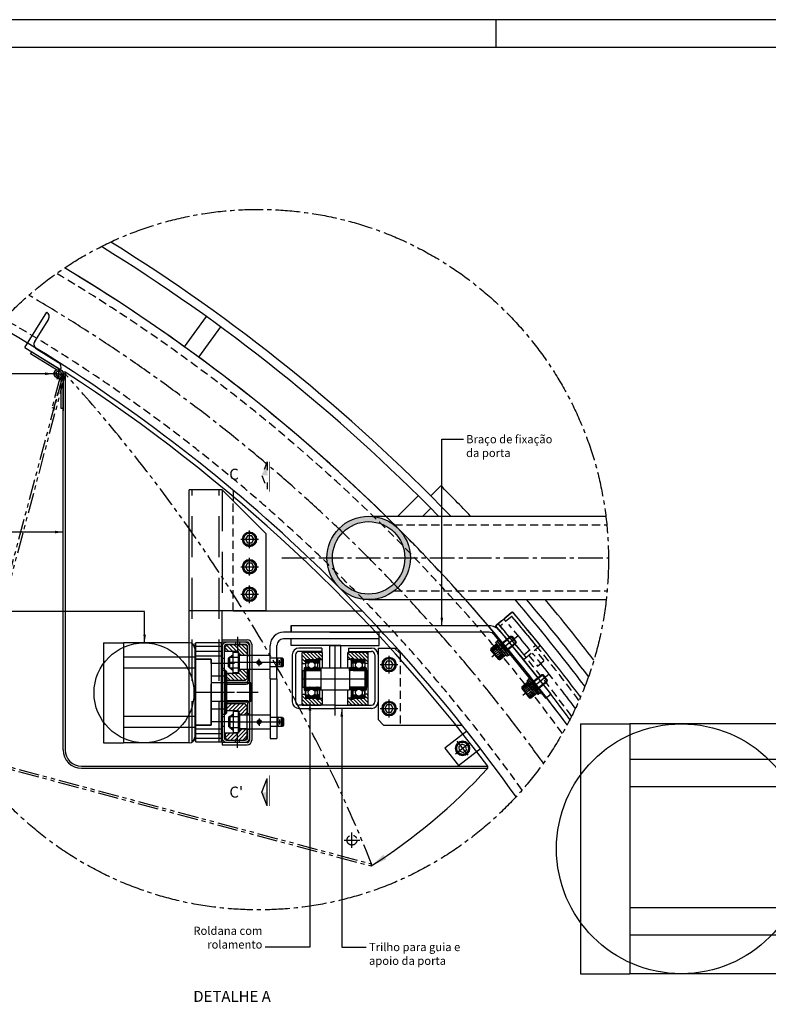
# Model space of a CAD drawing. Extents: x 5012 to 15581, y -10597 to -3132.
# Drawn here: x 8761 to 12171, y -7615 to -3132 of the extents above; entities that cross this region are included whole.
import ezdxf

# ---------------------------------------------------------------- set-up
doc = ezdxf.new("R2010")
doc.units = 0
doc.header["$LTSCALE"] = 150
for name, pattern in [('CENTER', [23.5, 20, -1.5, 0.5, -1.5]), ('CENTER2', [1.125, 0.75, -0.125, 0.125, -0.125]), ('DIVIDE2', [0.625, 0.25, -0.125, 0, -0.125, 0, -0.125]), ('HIDDEN', [0.375, 0.25, -0.125]), ('HIDDEN2', [0.1875, 0.125, -0.0625]), ('PHANTOM2', [1.25, 0.625, -0.125, 0.125, -0.125, 0.125, -0.125])]:
    doc.linetypes.add(name, pattern=pattern)
doc.layers.get('0').update_dxf_attribs({"linetype": 'CONTINUOUS'})
for name, color, linetype in [('01', 7, 'CONTINUOUS'), ('Centro', 4, 'CENTER2'), ('Contorno', 7, 'CONTINUOUS'), ('Cota', 1, 'CONTINUOUS'), ('Fantasma', 2, 'PHANTOM2'), ('Fina', 30, 'CONTINUOUS'), ('LEGENDA REVISAO', 7, 'CONTINUOUS'), ('Tracejada', 6, 'HIDDEN')]:
    doc.layers.add(name, color=color, linetype=linetype)
doc.layers.add('02', color=2, linetype='CONTINUOUS', lineweight=35)
doc.styles.add('ROMAND', font='romand', dxfattribs={"height": 2})
doc.styles.add('SIMPLEX', font='SIMPLEX')
doc.dimstyles.new('Yok', dxfattribs={"dimtxt": 3, "dimasz": 3, "dimexe": 1, "dimexo": 1.5, "dimgap": 1, "dimtad": 1, "dimdec": 1, "dimzin": 9, "dimtxsty": 'SIMPLEX', "dimcen": 0.09, "dimclrd": 256, "dimclre": 256, "dimclrt": 51, "dimadec": 1, "dimazin": 2, "dimtfac": 0.833333, "dimtdec": 1, "dimtmove": 0, "dimatfit": 1, "dimfxl": 1, "dimtolj": 1, "dimtzin": 0, "dimlwd": -1, "dimlwe": -1, "dimarcsym": 0})
pattern_1 = [(135, (-35833.2935, -1422.7587), (-1.68379802, -1.68379802), [])]

# ---------------------------------------------------------------- blocks, each defined once
blk = doc.blocks.new('DFQWRWERER')
h = blk.add_hatch()
h.set_pattern_fill('ANSI31', color=1, scale=4, angle=270, style=0)
h.set_pattern_definition([(45, (-1946.7806, -1211.6876), (1.7960512, -1.7960512), [])])
h.paths.add_polyline_path([(-7.24, -10.1), (-7.24, -14.5), (-5.24, -16.5), (10.76, -16.5), (12.76, -14.5), (12.76, -6.25), (5.76, -6.25), (4.76, -7.25), (4.76, -10.1)])
h.paths.add_polyline_path([(-5.24, 16.5), (-7.24, 14.5), (-7.24, 10.1), (4.76, 10.1), (4.76, 7.25), (5.76, 6.25), (12.76, 6.25), (12.76, 14.5), (10.76, 16.5)])
for p, q in [((4.76, 10.1), (-7.24, 10.1)), ((4.76, 10.1), (4.76, -10.1)), ((-3.24, 5), (-4.24, 4)), ((-4.24, 4), (-4.24, -4)), ((45.76, 0), (-4.24, 0)), ((-3.24, 5), (-3.24, -5)), ((-3.24, 5), (0, 5)), ((0, 5), (4.76, 5)), ((4.76, 7.25), (5.76, 6.25)), ((4.76, 6.35), (4.76, -6.35)), ((33.76, 6.35), (4.76, 6.35)), ((5.76, 6.25), (5.76, -6.25)), ((12.76, 6.25), (5.76, 6.25)), ((23.76, 3.29), (23.76, -3.4)), ((33.76, 6.35), (33.76, -6.35)), ((44.76, 4), (33.76, 4)), ((40.76, 4), (40.76, -4)), ((42.26, 2.28), (42.26, -2.28)), ((43.76, 4), (43.76, -4)), ((44.76, 4), (45.76, 3)), ((44.76, 4), (44.76, -4)), ((45.76, 0), (44.76, 0)), ((45.76, 3), (45.76, -3)), ((-3.24, -5), (-4.24, -4)), ((-3.24, -5), (0, -5)), ((0, -5), (4.76, -5)), ((4.76, -7.25), (5.76, -6.25)), ((33.76, -6.35), (4.76, -6.35)), ((12.76, -6.25), (5.76, -6.25)), ((44.76, -4), (33.76, -4)), ((45.76, -3), (44.76, -4)), ((4.76, -10.1), (-7.24, -10.1))]:
    blk.add_line(p, q)
at = {"color": 1}
for p, q in [((-3.24, 5), (0, 7.39)), ((-3.24, -5), (0, -7.39))]:
    blk.add_line(p, q, dxfattribs=at)
blk.add_lwpolyline([(-7.24, -10.1), (-7.24, -14.5), (-5.24, -16.5), (10.76, -16.5), (12.76, -14.5), (12.76, 14.5), (10.76, 16.5), (-5.24, 16.5), (-7.24, 14.5), (-7.24, 10.1)])
blk.add_lwpolyline([(0, 9.53), (0, -9.53), (4.76, -9.53), (4.76, 9.53)], close=True)
blk.add_circle((23.76, 0), 1.5)
blk.add_arc((23.76, 0), 2, 0, 270)
for points in [[(7.76, 6.35), (4.76, 6.35), (4.76, 9.35)], [(0, 7.39), (-3.24, 5), (0, 5), (-3.24, 5)], [(0, -7.39), (-3.24, -5), (0, -5), (-3.24, -5)], [(7.76, -6.35), (4.76, -6.35), (4.76, -9.35)]]:
    blk.add_solid(points, dxfattribs=at)
blk = doc.blocks.new('FWAEFWERW')
at = {"layer": 'Centro', "color": 1}
blk.add_line((0, -13.63), (0, 6.06), dxfattribs=at)
at = {"layer": 'Contorno'}
for p, q in [((-43.75, 0), (43.75, 0)), ((-47.75, -27), (-47.75, -4)), ((-45.75, -4), (-45.75, -27)), ((-43.75, -2), (43.75, -2)), ((-4.5, -2), (-4.5, 0)), ((4.5, -2), (4.5, 0)), ((45.75, -4), (45.75, -27)), ((47.75, -27), (47.75, -4)), ((-45.75, -27), (-47.75, -27)), ((45.75, -27), (47.75, -27))]:
    blk.add_line(p, q, dxfattribs=at)
for centre, radius, start, end in [((-43.75, -4), 4, 90, 180), ((43.75, -4), 4, 0, 90), ((-43.75, -4), 2, 90, 180), ((43.75, -4), 2, 0, 90)]:
    blk.add_arc(centre, radius, start, end, dxfattribs=at)
blk = doc.blocks.new('flange para motoredutor')
at = {"layer": 'Centro', "color": 7}
blk.add_line((0, 29), (0, 0), dxfattribs=at)
at = {"layer": 'Contorno'}
for p, q in [((-45, 28), (45, 28)), ((-37.5, 29), (-37.5, 4)), ((37.5, 29), (37.5, 4)), ((45, 5), (-45, 5)), ((-20, 4), (-20, 1)), ((-20, 1), (-19, 0)), ((-20, 1), (20, 1)), ((19, 0), (-19, 0)), ((19, 0), (20, 1)), ((20, 4), (20, 1))]:
    blk.add_line(p, q, dxfattribs=at)
blk.add_lwpolyline([(-44, 4), (44, 4), (45, 5), (45, 28), (44, 29), (-44, 29), (-45, 28), (-45, 5)], close=True, dxfattribs=at)
at = {"layer": 'Tracejada', "color": 7}
for p, q in [((-41.85, 29), (-41.85, 4)), ((-33.15, 29), (-33.15, 4)), ((-30, 29), (-30, 14)), ((30, 29), (30, 14)), ((33.15, 29), (33.15, 4)), ((41.85, 29), (41.85, 4)), ((-30, 14), (30, 14)), ((-15, 14), (-15, 0)), ((15, 14), (15, 0))]:
    blk.add_line(p, q, dxfattribs=at)
blk = doc.blocks.new('RETERWT')
at = {"layer": 'Contorno'}
for p, q in [((-10.5, 23), (-19.5, 23)), ((-19.5, 23), (-19.5, 21.5)), ((-19.5, 21.5), (-10.5, 21.5)), ((-9, 20), (-9, 3)), ((-7.5, 3), (-7.5, 20)), ((7.5, 3), (7.5, 20)), ((9, 20), (9, 3)), ((10.5, 23), (19.5, 23)), ((19.5, 21.5), (10.5, 21.5)), ((19.5, 23), (19.5, 21.5)), ((-6, 1.5), (6, 1.5)), ((-6, 0), (6, 0))]:
    blk.add_line(p, q, dxfattribs=at)
for centre, radius, start, end in [((-10.5, 20), 3, 0, 90), ((-10.5, 20), 1.5, 0, 90), ((10.5, 20), 3, 90, 180), ((10.5, 20), 1.5, 90, 180), ((-6, 3), 3, 180, 270), ((-6, 3), 1.5, 180, 270), ((6, 3), 3, 270, 0), ((6, 3), 1.5, 270, 0)]:
    blk.add_arc(centre, radius, start, end, dxfattribs=at)
blk = doc.blocks.new('CABALLEM1T')
at = {"color": 1, "linetype": 'CENTER'}
for p, q in [((-1.01, 0), (1.01, 0)), ((0, -1.01), (0, 1.01))]:
    blk.add_line(p, q, dxfattribs=at)
at = {"color": 7}
blk.add_lwpolyline([(0.48, 0), (0.24, 0.41), (-0.24, 0.41), (-0.48, 0), (-0.24, -0.41), (0.24, -0.41)], close=True, dxfattribs=at)
at = {"layer": '02', "color": 7}
blk.add_circle((0, 0), 0.8, dxfattribs=at)
at = {"layer": '02', "color": 7, "linetype": 'Continuous'}
blk.add_circle((0, 0), 0.7, dxfattribs=at)
blk = doc.blocks.new('acionamento-corte')
at = {"color": 1, "linetype": 'CENTER2'}
for p, q in [((25998.9, -7887.64), (25998.9, -7900.27)), ((25998.9, -7988.73), (25998.9, -7976.11))]:
    blk.add_line(p, q, dxfattribs=at)
at = {"color": 7}
for p, q in [((25876.9, -7893.19), (25876.9, -7984.19)), ((25876.9, -7893.19), (25894.9, -7893.19)), ((25894.9, -7893.19), (25894.9, -7984.19)), ((25954.9, -7893.19), (25894.9, -7893.19)), ((25959.9, -7898.19), (25959.9, -7979.19)), ((25959.9, -7906.19), (25894.9, -7906.19)), ((25959.9, -7916.19), (25894.9, -7916.19)), ((25974.9, -7908.19), (25959.9, -7908.19)), ((25974.9, -7908.19), (25974.9, -7968.19)), ((26010.9, -7929.69), (25974.9, -7929.69)), ((26010.9, -7929.69), (26010.9, -7946.69)), ((26010.9, -7946.69), (25974.9, -7946.69)), ((25959.9, -7960.19), (25894.9, -7960.19)), ((25959.9, -7970.19), (25894.9, -7970.19)), ((25974.9, -7968.19), (25959.9, -7968.19)), ((25876.9, -7984.19), (25894.9, -7984.19)), ((25954.9, -7984.19), (25894.9, -7984.19))]:
    blk.add_line(p, q, dxfattribs=at)
at = {"color": 1, "linetype": 'HIDDEN2'}
for p, q in [((25997.15, -7892.69), (25997.15, -7894.59)), ((26000.65, -7892.69), (26000.65, -7894.59)), ((25997.15, -7983.69), (25997.15, -7981.79)), ((26000.65, -7983.69), (26000.65, -7981.79))]:
    blk.add_line(p, q, dxfattribs=at)
at = {"color": 7, "linetype": 'HIDDEN2'}
for p, q in [((25984.9, -7907.17), (25986.8, -7907.17)), ((25984.9, -7916.17), (25986.8, -7916.17)), ((25984.9, -7918.19), (25986.8, -7918.19)), ((25984.9, -7958.19), (25986.8, -7958.19)), ((25984.9, -7960.2), (25986.8, -7960.2)), ((25984.9, -7969.2), (25986.8, -7969.2))]:
    blk.add_line(p, q, dxfattribs=at)
at = {"color": 1, "linetype": 'CENTER'}
for p, q in [((25975.35, -7911.67), (25996.21, -7911.67)), ((25975.35, -7938.19), (25996.21, -7938.19)), ((25975.35, -7964.7), (25996.21, -7964.7))]:
    blk.add_line(p, q, dxfattribs=at)
at = {"color": 7}
blk.add_circle((25913.7, -7938.69), 45.5, dxfattribs=at)
for centre, start, end in [((25954.9, -7898.19), 0, 90), ((25954.9, -7979.19), 270, 0)]:
    blk.add_arc(centre, 5, start, end, dxfattribs=at)
at = {"layer": 'Contorno'}
for p, q in [((25954.9, -7983.94), (25954.9, -7753.92)), ((25984.9, -7753.92), (25954.9, -7753.92)), ((25984.9, -7753.92), (26024.9, -7793.92)), ((26024.9, -7863.92), (26024.9, -7793.92)), ((26024.9, -7863.92), (25954.9, -7863.92)), ((25984.9, -7983.94), (25984.9, -7863.92)), ((26008, -7904.69), (26009.9, -7904.69)), ((25984.9, -7983.69), (25984.9, -7953.69)), ((26008, -7971.69), (26009.9, -7971.69))]:
    blk.add_line(p, q, dxfattribs=at)
for points in [[(26009.9, -7904.69), (26009.9, -7896.69, 0.414214), (26005.9, -7892.69), (25988.9, -7892.69, 0.414214), (25984.9, -7896.69), (25984.9, -7979.69, 0.414214), (25988.9, -7983.69), (26005.9, -7983.69, 0.414214), (26009.9, -7979.69), (26009.9, -7971.69)], [(26008, -7904.69), (26008, -7896.59, 0.414214), (26006, -7894.59), (25988.8, -7894.59, 0.414214), (25986.8, -7896.59), (25986.8, -7979.79, 0.414214), (25988.8, -7981.79), (26006, -7981.79, 0.414214), (26008, -7979.79), (26008, -7971.69)]]:
    blk.add_lwpolyline(points, format="xyb", dxfattribs=at)
at = {"layer": 'Tracejada', "color": 7}
for p, q in [((25957.55, -7983.94), (25957.55, -7753.92)), ((25982.25, -7983.94), (25982.25, -7753.92)), ((25984.9, -7753.92), (25984.9, -7863.92))]:
    blk.add_line(p, q, dxfattribs=at)
at = {"xscale": 8, "yscale": 8, "zscale": 8}
for p in [(26009.9, -7798.92), (26009.9, -7823.92), (26009.9, -7848.92)]:
    blk.add_blockref('CABALLEM1T', p, dxfattribs=at)
at = {"layer": 'Centro', "rotation": 90}
blk.add_blockref('flange para motoredutor', (25988.9, -7938.19), dxfattribs=at)
at = {"layer": 'Contorno', "color": 1, "rotation": 270}
blk.add_blockref('FWAEFWERW', (26011.8, -7938.19), dxfattribs=at)
at = {"layer": 'Contorno', "xscale": -1, "rotation": 180}
blk.add_blockref('DFQWRWERER', (25995, -7911.09), dxfattribs=at)
at = {"layer": 'Contorno', "rotation": 270}
blk.add_blockref('RETERWT', (25986.8, -7938.19), dxfattribs=at)
at = {"layer": 'Contorno'}
blk.add_blockref('DFQWRWERER', (25995, -7965.29), dxfattribs=at)
blk = doc.blocks.new('*X25')
at = {"color": 0, "linetype": 'Continuous'}
for p, q in [((4417.1, 2175.22), (4418.2, 2176.31)), ((4417.1, 2175.4), (4418.02, 2176.31)), ((4417.1, 2175.57), (4417.84, 2176.31)), ((4417.1, 2175.75), (4417.67, 2176.31)), ((4417.1, 2175.93), (4417.49, 2176.31)), ((4417.1, 2176.1), (4417.31, 2176.31)), ((4417.1, 2176.28), (4417.13, 2176.31)), ((4417.1, 2175.04), (4418.2, 2176.14)), ((4417.1, 2174.87), (4418.2, 2175.97)), ((4417.1, 2174.69), (4418.2, 2175.79)), ((4417.1, 2174.51), (4418.2, 2175.61)), ((4417.1, 2174.34), (4418.2, 2175.44)), ((4417.1, 2174.16), (4418.2, 2175.26)), ((4417.1, 2173.98), (4418.2, 2175.08)), ((4417.1, 2173.81), (4418.2, 2174.91)), ((4417.1, 2173.63), (4418.2, 2174.73)), ((4417.1, 2173.45), (4418.2, 2174.55)), ((4417.14, 2173.31), (4418.2, 2174.38)), ((4417.32, 2173.31), (4418.2, 2174.2)), ((4417.49, 2173.31), (4418.2, 2174.02)), ((4417.67, 2173.31), (4418.2, 2173.84)), ((4417.85, 2173.31), (4418.2, 2173.67)), ((4418.02, 2173.31), (4418.2, 2173.49)), ((4418.2, 2173.31), (4418.2, 2173.31)), ((4417.1, 2158.96), (4417.16, 2159.01)), ((4417.1, 2158.78), (4417.34, 2159.01)), ((4417.1, 2158.6), (4417.51, 2159.01)), ((4417.1, 2158.43), (4417.69, 2159.01)), ((4417.1, 2158.25), (4417.87, 2159.01)), ((4417.1, 2158.07), (4418.04, 2159.01)), ((4417.1, 2157.9), (4418.2, 2159)), ((4417.1, 2157.72), (4418.2, 2158.82)), ((4417.1, 2157.54), (4418.2, 2158.64)), ((4417.1, 2157.37), (4418.2, 2158.47)), ((4417.1, 2157.19), (4418.2, 2158.29)), ((4417.1, 2157.01), (4418.2, 2158.11)), ((4417.1, 2156.83), (4418.2, 2157.93)), ((4417.1, 2156.66), (4418.2, 2157.76)), ((4417.1, 2156.48), (4418.2, 2157.58)), ((4417.1, 2156.3), (4418.2, 2157.4)), ((4417.1, 2156.13), (4418.2, 2157.23)), ((4417.16, 2156.01), (4418.2, 2157.05)), ((4417.34, 2156.01), (4418.2, 2156.87)), ((4417.52, 2156.01), (4418.2, 2156.7)), ((4417.69, 2156.01), (4418.2, 2156.52)), ((4417.87, 2156.01), (4418.2, 2156.34)), ((4418.05, 2156.01), (4418.2, 2156.17))]:
    blk.add_line(p, q, dxfattribs=at)
blk = doc.blocks.new('ANEL21')
at = {"linetype": 'Continuous'}
for p, q in [((1.1, 10.15), (0, 10.15)), ((0, 10.15), (0, -10.15)), ((1.1, 10.15), (1.1, -10.15)), ((1.1, 7.15), (0, 7.15)), ((1.1, -7.15), (0, -7.15)), ((1.1, -10.15), (0, -10.15))]:
    blk.add_line(p, q, dxfattribs=at)
at = {"color": 1, "linetype": 'Continuous'}
blk.add_blockref('*X25', (-4417.1, -2166.16), dxfattribs=at)
blk = doc.blocks.new('*X23')
at = {"color": 0, "linetype": 'ByBlock'}
for p, q in [((4409.21, 2176.87), (4410.87, 2178.54)), ((4409.25, 2178.15), (4409.59, 2178.5)), ((4409.39, 2175.81), (4412.11, 2178.54)), ((4410.45, 2175.64), (4413.35, 2178.54)), ((4411.68, 2175.64), (4414.58, 2178.54)), ((4413.81, 2176.53), (4415.82, 2178.54)), ((4415.15, 2176.63), (4417.06, 2178.54)), ((4416.09, 2176.33), (4418.3, 2178.54)), ((4416.83, 2175.83), (4419.53, 2178.54)), ((4417.87, 2175.64), (4420.21, 2177.97)), ((4419.11, 2175.64), (4420.21, 2176.74)), ((4409.21, 2144.7), (4410.95, 2146.44)), ((4409.22, 2145.95), (4409.7, 2146.43)), ((4409.42, 2143.68), (4412.18, 2146.44)), ((4410.52, 2143.54), (4412.95, 2145.96)), ((4411.76, 2143.54), (4413.78, 2145.56)), ((4413, 2143.54), (4414.88, 2145.42)), ((4414.23, 2143.54), (4417.13, 2146.44)), ((4415.47, 2143.54), (4418.37, 2146.44)), ((4416.71, 2143.54), (4419.61, 2146.44)), ((4417.94, 2143.54), (4420.21, 2145.8)), ((4419.18, 2143.54), (4420.21, 2144.56))]:
    blk.add_line(p, q, dxfattribs=at)
blk = doc.blocks.new('*X24')
at = {"color": 0, "linetype": 'ByBlock'}
for p, q in [((4410.92, 2168.54), (4409.21, 2170.24)), ((4412.15, 2168.54), (4409.26, 2171.43)), ((4413.39, 2168.54), (4410.14, 2171.79)), ((4414.63, 2168.54), (4411.38, 2171.79)), ((4415.87, 2168.54), (4413.87, 2170.53)), ((4417.1, 2168.54), (4415.19, 2170.45)), ((4418.34, 2168.54), (4416.12, 2170.75)), ((4419.58, 2168.54), (4416.85, 2171.26)), ((4420.21, 2169.14), (4417.57, 2171.79)), ((4420.21, 2170.38), (4418.8, 2171.79)), ((4409.66, 2168.56), (4409.23, 2168.99)), ((4411.84, 2150.29), (4409.21, 2152.92)), ((4412.56, 2150.8), (4409.83, 2153.54)), ((4413.29, 2151.32), (4411.07, 2153.54)), ((4414.22, 2151.62), (4412.3, 2153.54)), ((4415.53, 2151.55), (4413.54, 2153.54)), ((4418.03, 2150.29), (4414.78, 2153.54)), ((4419.27, 2150.29), (4416.02, 2153.54)), ((4420.15, 2150.64), (4417.25, 2153.54)), ((4420.21, 2151.82), (4418.49, 2153.54)), ((4420.19, 2153.07), (4419.74, 2153.52)), ((4410.6, 2150.29), (4409.21, 2151.68))]:
    blk.add_line(p, q, dxfattribs=at)
blk = doc.blocks.new('ROL6202')
at = {"linetype": 'ByBlock'}
for p, q in [((0, 15.2), (0, 16.9)), ((0, 15.2), (0, 10.15)), ((0, 10.15), (0, 8.1)), ((0.6, 17.5), (10.4, 17.5)), ((11, 16.9), (11, 15.2)), ((11, 15.2), (11, 10.15)), ((11, 10.15), (11, 8.1)), ((0, -10.15), (0, -8.1)), ((11, -10.15), (11, -8.1)), ((0, -15.2), (0, -10.15)), ((0, -15.2), (0, -16.9)), ((0.6, -17.5), (10.4, -17.5)), ((11, -15.2), (11, -10.15)), ((11, -16.9), (11, -15.2))]:
    blk.add_line(p, q, dxfattribs=at)
for p, q in [((0.6, 14.6), (3.19, 14.6)), ((0.6, 10.75), (2.91, 10.75)), ((7.81, 14.6), (10.4, 14.6)), ((8.09, 10.75), (10.4, 10.75)), ((0.6, 7.5), (10.4, 7.5)), ((0.6, -7.5), (10.4, -7.5)), ((0.6, -10.75), (2.91, -10.75)), ((0.6, -14.6), (3.19, -14.6)), ((7.81, -14.6), (10.4, -14.6)), ((7.81, -14.6), (10.4, -14.6)), ((8.09, -10.75), (10.4, -10.75)), ((8.09, -10.75), (10.4, -10.75))]:
    blk.add_line(p, q)
for centre in [(5.5, 12.5), (5.5, -12.5)]:
    blk.add_circle(centre, 3.12, dxfattribs=at)
for centre, start, end in [((0.6, 16.9), 90, 180), ((0.6, 15.2), 180, 270), ((0.6, 10.15), 90, 180), ((10.4, 16.9), 0, 90), ((10.4, 15.2), 270, 0), ((10.4, 10.15), 0, 90), ((0.6, 8.1), 180, 270), ((10.4, 8.1), 270, 0), ((0.6, -8.1), 90, 180), ((10.4, -8.1), 0, 90), ((0.6, -10.15), 180, 270), ((0.6, -15.2), 90, 180), ((0.6, -16.9), 180, 270), ((10.4, -10.15), 270, 0), ((10.4, -15.2), 0, 90), ((10.4, -16.9), 270, 0)]:
    blk.add_arc(centre, 0.6, start, end, dxfattribs=at)
at = {"color": 1, "linetype": 'Continuous'}
for name in ['*X23', '*X24']:
    blk.add_blockref(name, (-4409.21, -2161.04), dxfattribs=at)
blk = doc.blocks.new('*X26')
at = {"color": 0, "linetype": 'Continuous'}
for p, q in [((4437.3, 2183.39), (4438.86, 2184.95)), ((4437.3, 2183.57), (4438.68, 2184.95)), ((4437.3, 2183.75), (4438.5, 2184.95)), ((4437.3, 2183.92), (4438.33, 2184.95)), ((4437.3, 2184.1), (4438.15, 2184.95)), ((4437.3, 2184.28), (4437.97, 2184.95)), ((4437.3, 2184.45), (4437.8, 2184.95)), ((4437.3, 2184.63), (4437.62, 2184.95)), ((4437.3, 2184.81), (4437.44, 2184.95)), ((4437.3, 2183.22), (4438.9, 2184.82)), ((4437.3, 2183.04), (4438.9, 2184.64)), ((4437.3, 2182.86), (4438.9, 2184.46)), ((4437.3, 2182.69), (4438.9, 2184.29)), ((4437.3, 2182.51), (4438.9, 2184.11)), ((4437.3, 2182.33), (4438.9, 2183.93)), ((4437.3, 2182.15), (4438.9, 2183.75)), ((4437.3, 2181.98), (4438.9, 2183.58)), ((4437.3, 2181.8), (4438.9, 2183.4)), ((4437.3, 2181.62), (4438.9, 2183.22)), ((4437.3, 2181.45), (4438.9, 2183.05)), ((4437.3, 2181.27), (4438.9, 2182.87)), ((4437.3, 2181.09), (4438.9, 2182.69)), ((4437.33, 2180.95), (4438.9, 2182.52)), ((4437.51, 2180.95), (4438.9, 2182.34)), ((4437.69, 2180.95), (4438.9, 2182.16)), ((4437.86, 2180.95), (4438.9, 2181.99)), ((4438.04, 2180.95), (4438.9, 2181.81)), ((4438.22, 2180.95), (4438.9, 2181.63)), ((4438.39, 2180.95), (4438.9, 2181.46)), ((4438.57, 2180.95), (4438.9, 2181.28)), ((4438.75, 2180.95), (4438.9, 2181.1)), ((4437.3, 2151.93), (4437.32, 2151.95)), ((4437.3, 2151.75), (4437.5, 2151.95)), ((4437.3, 2151.57), (4437.68, 2151.95)), ((4437.3, 2151.4), (4437.85, 2151.95)), ((4437.3, 2151.22), (4438.03, 2151.95)), ((4437.3, 2151.04), (4438.21, 2151.95)), ((4437.3, 2150.87), (4438.38, 2151.95)), ((4437.3, 2150.69), (4438.56, 2151.95)), ((4437.3, 2150.51), (4438.74, 2151.95)), ((4437.3, 2150.33), (4438.9, 2151.93)), ((4437.3, 2150.16), (4438.9, 2151.76)), ((4437.3, 2149.98), (4438.9, 2151.58)), ((4437.3, 2149.8), (4438.9, 2151.4)), ((4437.3, 2149.63), (4438.9, 2151.23)), ((4437.3, 2149.45), (4438.9, 2151.05)), ((4437.3, 2149.27), (4438.9, 2150.87)), ((4437.3, 2149.1), (4438.9, 2150.7)), ((4437.3, 2148.92), (4438.9, 2150.52)), ((4437.3, 2148.74), (4438.9, 2150.34)), ((4437.3, 2148.57), (4438.9, 2150.17)), ((4437.3, 2148.39), (4438.9, 2149.99)), ((4437.3, 2148.21), (4438.9, 2149.81)), ((4437.3, 2148.04), (4438.9, 2149.64)), ((4437.39, 2147.95), (4438.9, 2149.46)), ((4437.57, 2147.95), (4438.9, 2149.28)), ((4437.74, 2147.95), (4438.9, 2149.11)), ((4437.92, 2147.95), (4438.9, 2148.93)), ((4438.1, 2147.95), (4438.9, 2148.75)), ((4438.27, 2147.95), (4438.9, 2148.58)), ((4438.45, 2147.95), (4438.9, 2148.4)), ((4438.63, 2147.95), (4438.9, 2148.22)), ((4438.8, 2147.95), (4438.9, 2148.05))]:
    blk.add_line(p, q, dxfattribs=at)
blk = doc.blocks.new('AAALPR')
at = {"color": 7}
for p, q in [((-0.8, 0.9), (-0.7, 1)), ((-0.8, 0.9), (-0.8, 0)), ((0.7, 1), (-0.7, 1)), ((0.8, 0.9), (0.7, 1)), ((0.8, 0), (0.8, 0.9)), ((0.8, 0.9), (0.8, 0.17)), ((-0.8, 0), (0.8, 0))]:
    blk.add_line(p, q, dxfattribs=at)
at = {"color": 7, "linetype": 'Continuous'}
for p, q in [((0.8, 0.9), (-0.8, 0.9)), ((-0.8, 0.17), (0.8, 0.17)), ((-0.77, 0.9), (-0.77, 0.17)), ((-0.69, 0.9), (-0.69, 0.17)), ((-0.57, 0.9), (-0.57, 0.17)), ((-0.4, 0.9), (-0.4, 0.17)), ((-0.21, 0.9), (-0.21, 0.17)), ((0.21, 0.9), (0.21, 0.17)), ((0.4, 0.9), (0.4, 0.17)), ((0.57, 0.9), (0.57, 0.17)), ((0.69, 0.9), (0.69, 0.17)), ((0.77, 0.9), (0.77, 0.17))]:
    blk.add_line(p, q, dxfattribs=at)
blk = doc.blocks.new('CCALPR')
at = {"color": 7, "linetype": 'Continuous'}
for p, q in [((-1, 0.04), (-1, 0.19)), ((-0.96, 0.23), (0.96, 0.23)), ((0.96, 0), (-0.96, 0)), ((-0.05, 0), (0.08, 0.23)), ((0.03, 0), (0.15, 0.23)), ((1, 0.19), (1, 0.04))]:
    blk.add_line(p, q, dxfattribs=at)
for centre, start, end in [((-0.96, 0.19), 90, 180), ((-0.96, 0.04), 180, 270), ((0.96, 0.19), 0, 90), ((0.96, 0.04), 270, 0)]:
    blk.add_arc(centre, 0.04, start, end, dxfattribs=at)
blk = doc.blocks.new('DDALPR')
at = {"color": 7, "linetype": 'Continuous'}
for p, q in [((-1.05, 0.2), (1.05, 0.2)), ((-1.05, 0), (-1.05, 0.2)), ((-1.05, 0), (1.05, 0)), ((1.05, 0), (1.05, 0.2))]:
    blk.add_line(p, q, dxfattribs=at)
blk = doc.blocks.new('TRILHO CORTE1')
at = {"layer": 'Fina'}
h = blk.add_hatch(dxfattribs=at)
h.set_pattern_fill('ANSI31', color=1, scale=0.75, angle=90, style=0)
h.set_pattern_definition(pattern_1)
h.paths.add_polyline_path([(43.09, 3.6), (44.69, 3.6), (44.69, 2.6), (47.69, 2.6), (47.69, 9.1), (29.04, 9.1), (29.04, -0.9), (32.09, -0.9), (32.09, 0.3), (32.09, 2), (32.09, 2.6), (43.09, 2.6)])
h.paths.add_polyline_path([(32.09, -32.4), (32.09, -28.9), (29.04, -28.9), (29.04, -38.9), (47.69, -38.9), (47.69, -32.4), (44.69, -32.4), (44.69, -33.4), (43.09, -33.4), (43.09, -32.4)])
h = blk.add_hatch(dxfattribs=at)
h.set_pattern_fill('ANSI31', color=1, scale=0.75, angle=90, style=0)
h.set_pattern_definition(pattern_1)
h.paths.add_polyline_path([(89.27, 9.1), (70.62, 9.1), (70.62, 2.6), (73.62, 2.6), (73.62, 3.6), (75.22, 3.6), (75.22, 2.6), (86.22, 2.6), (86.22, -0.9), (89.27, -0.9)])
h.paths.add_polyline_path([(89.27, -28.9), (86.22, -28.9), (86.22, -32.4), (75.22, -32.4), (75.22, -33.4), (73.62, -33.4), (73.62, -32.4), (70.62, -32.4), (70.62, -38.9), (89.27, -38.9)])
h = blk.add_hatch(dxfattribs=at)
h.set_pattern_fill('ANSI31', color=256, scale=0.25, angle=90, style=0)
h.set_pattern_definition([(225, (-25478.729, -7911.412), (-0.561266008, 0.561266008), [])])
h.paths.add_polyline_path([(46.09, -24.9), (43.09, -24.9), (43.09, -22.4), (46.09, -22.4)])
h.paths.add_polyline_path([(46.09, -7.4), (43.09, -7.4), (43.09, -4.9), (46.09, -4.9)])
h.paths.add_polyline_path([(75.22, -24.9), (72.22, -24.9), (72.22, -22.4), (75.22, -22.4)])
h.paths.add_polyline_path([(75.22, -7.4), (72.22, -7.4), (72.22, -4.9), (75.22, -4.9)])
at = {"color": 7}
for p, q in [((207.92, 15.1), (218.96, 24.03)), ((218.96, 24.03), (220.08, 23.91)), ((224.11, 18.94), (222.1, 21.43)), ((223.99, 17.81), (224.11, 18.94)), ((212.96, 8.88), (223.99, 17.81)), ((236.24, -19.88), (247.28, -10.94)), ((241.27, -26.09), (252.31, -17.16)), ((247.28, -10.94), (248.4, -11.06)), ((252.43, -16.03), (250.41, -13.54)), ((252.31, -17.16), (252.43, -16.03))]:
    blk.add_line(p, q, dxfattribs=at)
at = {"color": 7, "linetype": 'Continuous'}
for p, q in [((210.11, 16.04), (219.36, 23.53)), ((214.33, 10.82), (223.59, 18.31)), ((218.96, 24.03), (223.99, 17.81)), ((220.08, 23.91), (222.1, 21.43)), ((214.74, 10.32), (209.7, 16.54)), ((238.42, -18.93), (247.68, -11.44)), ((242.65, -24.15), (251.91, -16.66)), ((247.28, -10.94), (252.31, -17.16)), ((248.4, -11.06), (250.41, -13.54)), ((241.27, -26.09), (236.24, -19.88)), ((243.06, -24.65), (238.02, -18.43))]:
    blk.add_line(p, q, dxfattribs=at)
at = {"color": 4, "linetype": 'Continuous'}
blk.add_line((212.96, 8.88), (207.92, 15.1), dxfattribs=at)
at = {"linetype": 'Continuous'}
for p, q in [((43.09, 3.6), (43.09, -7.4)), ((44.69, 3.6), (43.09, 3.6)), ((44.69, 3.6), (44.69, -4.9)), ((73.62, 3.6), (73.62, -4.9)), ((73.62, 3.6), (75.22, 3.6)), ((75.22, 3.6), (75.22, -7.4)), ((44.69, -0.4), (43.09, -0.4)), ((73.62, -0.4), (75.22, -0.4)), ((43.09, -22.4), (43.09, -33.4)), ((44.69, -24.9), (44.69, -33.4)), ((73.62, -24.9), (73.62, -33.4)), ((75.22, -22.4), (75.22, -33.4)), ((44.69, -29.4), (43.09, -29.4)), ((44.69, -33.4), (43.09, -33.4)), ((73.62, -29.4), (75.22, -29.4)), ((73.62, -33.4), (75.22, -33.4))]:
    blk.add_line(p, q, dxfattribs=at)
at = {"layer": 'Centro', "color": 7}
for p, q in [((225.7, 24.35), (201.71, 4.92)), ((254.02, -10.63), (230.03, -30.05))]:
    blk.add_line(p, q, dxfattribs=at)
at = {"layer": 'Centro', "color": 1}
for p, q in [((59.15, -48.39), (59.15, 15.56)), ((29.04, -14.9), (89.27, -14.9))]:
    blk.add_line(p, q, dxfattribs=at)
at = {"layer": 'Contorno'}
for p, q in [((199.42, 27.47), (12, 27.56)), ((19.04, 27.56), (12, 27.56)), ((19.04, 27.56), (19.04, 33.56)), ((19.04, 33.47), (19.04, 27.56)), ((199.42, 33.47), (19.04, 33.47)), ((64.15, 27.56), (19.04, 27.56)), ((54.15, 27.56), (99.27, 27.56)), ((99.27, 21.56), (99.27, 27.56)), ((208.74, 29.02), (255.5, -28.73)), ((99.27, 21.56), (12, 21.56)), ((19.04, 15.56), (19.04, 21.56)), ((99.27, 15.56), (99.27, 21.56)), ((204.08, 25.24), (250.84, -32.5)), ((0, -15), (0, 15.56)), ((6, -15), (6, 15.56)), ((64.15, 15.56), (19.04, 15.56)), ((47.1, 13.1), (26.07, 13.1)), ((47.1, 10.1), (26.07, 10.1)), ((29.04, 10.1), (46.09, 10.1)), ((29.04, -38.9), (29.04, 9.1)), ((47.69, 9.1), (29.04, 9.1)), ((47.1, 13.1), (47.1, 10.1)), ((47.69, -4.9), (47.69, 9.1)), ((54.15, -4.9), (54.15, 15.56)), ((54.15, 15.56), (99.27, 15.56)), ((64.15, -4.9), (64.15, 15.56)), ((89.27, 9.1), (70.62, 9.1)), ((70.62, -4.9), (70.62, 9.1)), ((71.21, 13.1), (92.24, 13.1)), ((71.21, 13.1), (71.21, 10.1)), ((71.21, 10.1), (92.24, 10.1)), ((89.27, -38.9), (89.27, 9.1)), ((20.07, 7.1), (20.07, -35.9)), ((23.07, 7.1), (23.07, -35.9)), ((32.09, 2.6), (32.09, -32.4)), ((32.09, 2.6), (47.69, 2.6)), ((86.22, 2.6), (70.62, 2.6)), ((86.22, 2.6), (86.22, -32.4)), ((95.24, 7.1), (95.24, -35.9)), ((98.24, 7.1), (98.24, -35.9)), ((29.04, -0.9), (32.09, -0.9)), ((29.04, -7.9), (29.54, -7.4)), ((29.04, -21.9), (29.04, -7.9)), ((29.54, -7.4), (46.09, -7.4)), ((43.09, -4.9), (46.09, -4.9)), ((43.09, -7.4), (43.09, -4.9)), ((46.09, -4.9), (72.22, -4.9)), ((46.09, -7.4), (46.09, -4.9)), ((46.09, -4.9), (46.09, -24.9)), ((75.22, -4.9), (72.22, -4.9)), ((72.22, -7.4), (72.22, -4.9)), ((72.22, -4.9), (72.22, -24.9)), ((88.77, -7.4), (72.22, -7.4)), ((89.27, -0.9), (86.22, -0.9)), ((89.27, -7.9), (88.77, -7.4)), ((89.27, -21.9), (89.27, -7.9)), ((0, -15), (6, -15)), ((29.54, -22.4), (29.04, -21.9)), ((29.54, -22.4), (46.09, -22.4)), ((43.09, -24.9), (43.09, -22.4)), ((43.09, -24.9), (46.09, -24.9)), ((46.09, -22.4), (46.09, -24.9)), ((46.09, -24.9), (72.22, -24.9)), ((47.69, -38.9), (47.69, -24.9)), ((70.62, -38.9), (70.62, -24.9)), ((88.77, -22.4), (72.22, -22.4)), ((72.22, -22.4), (72.22, -24.9)), ((75.22, -24.9), (72.22, -24.9)), ((88.77, -22.4), (89.27, -21.9)), ((29.04, -28.9), (32.09, -28.9)), ((32.09, -32.4), (47.69, -32.4)), ((86.22, -32.4), (70.62, -32.4)), ((89.27, -28.9), (86.22, -28.9)), ((250.84, -32.5), (255.5, -28.73)), ((59.15, -38.9), (26.07, -38.9)), ((26.07, -41.9), (59.15, -41.9)), ((29.04, -38.9), (46.09, -38.9)), ((59.15, -38.9), (92.24, -38.9)), ((92.24, -41.9), (59.15, -41.9)), ((89.27, -38.9), (70.62, -38.9))]:
    blk.add_line(p, q, dxfattribs=at)
for centre, radius, start, end in [((12, 15.56), 12, 90, 180), ((199.42, 21.47), 12, 38.99916, 89.972), ((199.42, 21.47), 6, 38.99916, 89.972), ((12, 15.56), 6, 90, 180), ((26.07, 7.1), 6, 90, 180), ((26.07, 7.1), 3, 90, 180), ((92.24, 7.1), 6, 0, 90), ((92.24, 7.1), 3, 0, 90), ((26.07, -35.9), 6, 180, 270), ((26.07, -35.9), 3, 180, 270), ((92.24, -35.9), 3, 270, 0), ((92.24, -35.9), 6, 270, 0)]:
    blk.add_arc(centre, radius, start, end, dxfattribs=at)
at = {"layer": 'Fina'}
for p, q in [((29.54, -22.4), (29.54, -7.4)), ((88.77, -22.4), (88.77, -7.4))]:
    blk.add_line(p, q, dxfattribs=at)
at = {"layer": 'Fina', "color": 7}
for p, q in [((0, -15), (0, -69.2)), ((6, -15), (6, -69.2)), ((0, -69.2), (6, -69.2))]:
    blk.add_line(p, q, dxfattribs=at)
at = {"color": 5, "yscale": 8, "zscale": 8}
for name, p, xscale, rotation in [('CCALPR', (210.44, 11.99), -8.000000000000473, 308.9991555748056), ('DDALPR', (211.84, 13.12), -8.000000000000473, 308.9991555748056), ('AAALPR', (210.44, 11.99), 8.000000000000473, 128.9991555748056)]:
    blk.add_blockref(name, p, dxfattribs=dict(at, xscale=xscale, rotation=rotation))
at = {"linetype": 'Continuous'}
for name, p in [('ROL6202', (32.09, -14.9)), ('ROL6202', (75.22, -14.9)), ('ANEL21', (86.22, -14.9))]:
    blk.add_blockref(name, p, dxfattribs=at)
at = {"color": 30, "linetype": 'Continuous'}
blk.add_blockref('*X26', (-4394.2, -2181.36), dxfattribs=at)
at = {"color": 30, "linetype": 'Continuous', "xscale": -1}
blk.add_blockref('*X26', (4512.51, -2181.36), dxfattribs=at)
at = {"linetype": 'Continuous', "xscale": -1}
blk.add_blockref('ANEL21', (32.09, -14.9), dxfattribs=at)
at = {"color": 7, "yscale": 8, "zscale": 8}
for name, p, xscale, rotation in [('CCALPR', (238.76, -22.98), -8.000000000000473, 308.9991555748056), ('DDALPR', (240.16, -21.85), -8.000000000000473, 308.9991555748056), ('AAALPR', (238.76, -22.98), 8.000000000000473, 128.9991555748056)]:
    blk.add_blockref(name, p, dxfattribs=dict(at, xscale=xscale, rotation=rotation))
blk = doc.blocks.new('SETA')
at = {"color": 0}
blk.add_solid([(-3, 0.5), (-3, -0.5), (0, 0)], dxfattribs=at)
blk = doc.blocks.new('rerrere')
at = {"color": 2}
for p, q in [((-8.5, 36), (-8.5, 0)), ((-8.5, 36), (8.5, 36)), ((8.5, 36), (8.5, 0)), ((-30, 0), (30, 0)), ((-30, 0), (-30, -15)), ((30, 0), (30, -15)), ((-40, -15), (41, -15)), ((-32, -15), (-32, -80)), ((-22, -15), (-22, -80)), ((22, -15), (22, -80)), ((32, -15), (32, -80)), ((-45, -20), (-45, -80)), ((46, -20), (46, -80)), ((-45, -80), (46, -80)), ((-45, -98), (-45, -80)), ((46, -98), (46, -80)), ((-45, -98), (46, -98))]:
    blk.add_line(p, q, dxfattribs=at)
blk.add_circle((0.5, -61.2), 45.5, dxfattribs=at)
for centre, start, end in [((-40, -20), 90, 180), ((41, -20), 0, 90)]:
    blk.add_arc(centre, 5, start, end, dxfattribs=at)

msp = doc.modelspace()

# ---------------------------------------------------------------- hatches: boundary and pattern name
at = {"layer": 'Fina'}
h = msp.add_hatch(color=7, dxfattribs=at)
edge = h.paths.add_edge_path()
edge.add_arc((10350.6, -5582.2), 190, 0, 360)
edge = h.paths.add_edge_path(flags=16)
edge.add_arc((10350.6, -5582.2), 165, 0, 360)

# ---------------------------------------------------------------- linework, layer by layer
at = {"color": 7, "linetype": 'DIVIDE2'}
for p, q in [((9889.1, -5144.5), (9864.1, -5207)), ((9889.1, -5144.5), (9889.1, -5269.5)), ((9864.1, -5207), (9889.1, -5269.5))]:
    msp.add_line(p, q, dxfattribs=at)
at = {"color": 7}
for p, q in [((9864.1, -6649.2), (9889.1, -6586.7)), ((9889.1, -6711.7), (9889.1, -6586.7)), ((9889.1, -6711.7), (9864.1, -6649.2))]:
    msp.add_line(p, q, dxfattribs=at)
at = {"color": 7, "linetype": 'DIVIDE2', "const_width": 3.75}
for points in [[(9900.1, -5144.5), (9900.1, -5280)], [(9900.1, -6571.7), (9900.1, -6711.7)]]:
    msp.add_lwpolyline(points, dxfattribs=at)
at = {"color": 7, "linetype": 'DIVIDE2'}
msp.add_solid([(9889.1, -5144.5), (9864.1, -5207), (9889.1, -5207)], dxfattribs=at)
at = {"color": 7}
msp.add_solid([(9889.1, -6711.7), (9864.1, -6649.2), (9889.1, -6649.2)], dxfattribs=at)
at = {"layer": '01'}
msp.add_line((10931.1, -3257.4), (10931.1, -3131.8), dxfattribs=at)
msp.add_lwpolyline([(5011.8, -10596.9), (15581.1, -10596.9), (15581.1, -3131.8), (5011.8, -3131.8)], close=True, dxfattribs=at)
at = {"layer": '01', "const_width": 5.03}
msp.add_lwpolyline([(5326, -3257.4), (5326, -10471.2), (15455.4, -10471.2), (15455.4, -3257.4)], close=True, dxfattribs=at)
at = {"layer": 'Centro'}
for p, q in [((8914.2, -4743.8), (8963.5, -4743.8)), ((8915, -4737.5), (8962.6, -4750.2)), ((8932.4, -4767.7), (8945.2, -4720)), ((8938.8, -4768.5), (8938.8, -4719.2))]:
    msp.add_line(p, q, dxfattribs=at)
at = {"layer": 'Centro', "color": 7}
msp.add_line((9954.5, -5582.2), (11443.2, -5582.2), dxfattribs=at)
at = {"layer": 'Centro', "color": 1}
for p, q in [((10274.6, -6902.4), (10274.6, -6831.9)), ((10239.4, -6867.2), (10309.9, -6867.2))]:
    msp.add_line(p, q, dxfattribs=at)
msp.add_circle((9848.5, -5590.1), 1594.7, dxfattribs=at)
at = {"layer": 'Centro', "color": 7}
msp.add_arc((4912.9, -11019.8), 7690, 35.84477, 59.61308, dxfattribs=at)
at = {"layer": 'Centro', "color": 1}
msp.add_arc((4912.9, -11019.8), 7955, 36.6853, 40.446, dxfattribs=at)
at = {"layer": 'Contorno'}
for p, q in [((8784.2, -4624.9), (8884.3, -4462.8)), ((8892.1, -4495.6), (8829.4, -4597)), ((9512.2, -4621.3), (9612.2, -4483.8)), ((9577, -4668.4), (9676.9, -4530.8)), ((8784.2, -4624.9), (8946.3, -4725)), ((8811, -4653.3), (8816.2, -4644.8)), ((8929.3, -4726.2), (8811, -4653.3)), ((8950, -4727.2), (8816.2, -4644.8)), ((8837.2, -4629.8), (8938.6, -4692.2)), ((8958.8, -6455.6), (8958.8, -4737)), ((8968.3, -4737), (8958.8, -4737)), ((8958.8, -4745), (8958.8, -4912.5)), ((8969, -4745.2), (8959.8, -4742.7)), ((8968.3, -4737), (8968.3, -6455.6)), ((8948.8, -4761.2), (8948.8, -4900.2)), ((8948.8, -4900.2), (8958.8, -4900.2)), ((9733.4, -5274.1), (9733.4, -5322.6)), ((10679.4, -5253.4), (10633.4, -5299.3)), ((10484, -5392.2), (10576.8, -5299.4)), ((10597.1, -5392.2), (10633.3, -5356)), ((10371.4, -5392.2), (11430.9, -5392.2)), ((10350.6, -5772.2), (11432.8, -5772.2)), ((9733.4, -5822.6), (10320.2, -5822.6)), ((10928.4, -5891.1), (11005.3, -5827.2)), ((10928.4, -5891.1), (11005.3, -5827.2)), ((10928.4, -5891.1), (11005.3, -5827.2)), ((10393.9, -5993), (10393.9, -6318)), ((10393.9, -5993), (10478.9, -5993)), ((10393.9, -6318), (10418.9, -6343)), ((10418.9, -6343), (10776.1, -6343)), ((9043.3, -6530.6), (10893.5, -6530.6)), ((9043.3, -6540.1), (10893.5, -6540.1)), ((10893.5, -6540.1), (10893.5, -6530.6))]:
    msp.add_line(p, q, dxfattribs=at)
msp.add_lwpolyline([(10759.2, -6527.6), (10859.5, -6449.6), (10798.1, -6370.6), (10697.8, -6448.6)], close=True, dxfattribs=at)
for radius in [20, 20, 12.5, 12.5]:
    msp.add_circle((8938.8, -4743.8), radius, dxfattribs=at)
at = {"layer": 'Contorno', "color": 7}
for radius in [190, 165]:
    msp.add_circle((10350.6, -5582.2), radius, dxfattribs=at)
at = {"layer": 'Contorno'}
for centre, radius, start, end in [((4912.9, -11019.8), 8050, 44.35381, 58.38069), ((4912.9, -11019.8), 8090, 44.07749, 58.19981), ((4912.9, -11019.8), 7880, 45.57513, 59.04704), ((4912.9, -11019.8), 7880, 36.4108, 59.04704), ((8871.8, -4483.1), 23.8, 328.3, 58.3), ((4912.9, -11019.8), 7500, 35.4529, 60.00495), ((8849.7, -4609.5), 23.8, 148.3, 238.3), ((8926.1, -4712.5), 23.8, 328.3, 58.3), ((4912.9, -11019.8), 7478, 36.89293, 57.15888), ((4912.9, -11019.8), 8155, 43.63692, 45), ((4912.9, -11019.8), 7880, 36.4108, 41.75491), ((4912.9, -11019.8), 8050, 37.07715, 40.68366), ((4912.9, -11019.8), 8090, 37.25804, 40.44057), ((4912.9, -11019.8), 8155, 37.57335, 40.05247), ((4912.9, -11019.8), 8005, 36.88523, 40.44168), ((4912.9, -11019.8), 7905, 36.49908, 40.45037), ((9043.3, -6455.6), 84.5, 180, 270), ((9043.3, -6455.6), 75, 180, 270)]:
    msp.add_arc(centre, radius, start, end, dxfattribs=at)
at = {"layer": 'Cota'}
msp.add_arc((8938.8, -4743.8), 2654.7, 302.4179, 317.4179, dxfattribs=at)
at = {"layer": 'Fantasma'}
for p, q in [((8515.1, -6402.5), (8959.8, -4742.7)), ((8969, -4745.2), (8524.3, -6404.9)), ((8957.8, -4750.1), (8914.5, -4911.9)), ((8944, -4763.2), (8908, -4897.4)), ((8908, -4897.4), (8917.7, -4900)), ((8577.3, -6496.8), (10364.4, -6975.6)), ((8574.8, -6506), (10362, -6984.8)), ((10362, -6984.8), (10364.4, -6975.6))]:
    msp.add_line(p, q, dxfattribs=at)
msp.add_circle((10274.6, -6867.2), 22.5, dxfattribs=at)
msp.add_arc((3425.7, -9764), 7478, 21.89293, 42.15888, dxfattribs=at)
at = {"layer": 'LEGENDA REVISAO'}
msp.add_lwpolyline([(5011.8, -10596.9), (15581.1, -10596.9), (15581.1, -3131.8), (5011.8, -3131.8)], close=True, dxfattribs=at)
at = {"layer": 'Tracejada', "color": 7}
for p, q in [((9733.4, -5822.6), (9733.4, -5322.6)), ((10467.2, -5432.2), (11435.4, -5432.2)), ((10467.2, -5732.2), (11436.9, -5732.2)), ((10468.9, -5993), (10493.9, -6018)), ((11150.6, -6049), (11110, -6000.2)), ((11150.6, -6049), (11110, -6000.2)), ((10493.9, -6018), (10493.9, -6343)), ((11079.3, -6025.7), (11119.9, -6074.6)), ((11119.9, -6074.6), (11150.6, -6049)), ((11119.9, -6074.6), (11150.6, -6049))]:
    msp.add_line(p, q, dxfattribs=at)
at = {"layer": 'Tracejada'}
msp.add_line((11079.3, -6025.7), (11119.9, -6074.6), dxfattribs=at)
at = {"layer": 'Tracejada', "color": 7}
msp.add_lwpolyline([(11062.1, -6040.1), (11127.4, -5985.7, 0.414214), (11128.4, -5975.2), (11010.1, -5832.9, 0.414214), (10999.5, -5832), (10934.2, -5886.3, 0.414214), (10933.2, -5896.9), (11051.5, -6039.1, 0.414214)], format="xyb", close=True, dxfattribs=at)
msp.add_lwpolyline([(11062.1, -6040.1), (11127.4, -5985.7, 0.414214), (11128.4, -5975.2), (11010.1, -5832.9, 0.414214), (10999.5, -5832), (10934.2, -5886.3, 0.414214), (10933.2, -5896.9), (11051.5, -6039.1, 0.414214)], format="xyb", close=True, dxfattribs=at)
msp.add_lwpolyline([(11058.2, -6023.7), (11112.1, -5979), (11003.3, -5848.3), (10949.5, -5893.1)], close=True, dxfattribs=at)
for radius, start, end in [(7840, 36.2766, 59.18125), (7540, 35.52129, 59.93656), (7990, 36.82378, 40.44297), (7920, 36.55354, 40.44905)]:
    msp.add_arc((4912.9, -11019.8), radius, start, end, dxfattribs=at)
at = {"layer": 'Tracejada'}
msp.add_arc((4912.9, -11019.8), 7880, 41.75491, 45.57513, dxfattribs=at)

# ---------------------------------------------------------------- block references
at = {"xscale": 40, "yscale": 40, "zscale": 40}
for p in [(10443.6, -6068), (10443.6, -6268)]:
    msp.add_blockref('CABALLEM1T', p, dxfattribs=at)
at = {"xscale": 40, "yscale": 40, "zscale": 40, "rotation": 37.87621284326561}
msp.add_blockref('CABALLEM1T', (10778.7, -6449.1), dxfattribs=at)
at = {"layer": 'Contorno', "xscale": 5, "yscale": 5, "zscale": 5}
msp.add_blockref('TRILHO CORTE1', (9902.7, -6058.4), dxfattribs=at)
at = {"layer": 'Contorno', "xscale": 12.5, "yscale": 12.5, "zscale": 12.5, "rotation": 270}
msp.add_blockref('rerrere', (12540.1, -6900.2), dxfattribs=at)
at = {"layer": 'Cota', "xscale": 5, "yscale": 5, "zscale": 5}
msp.add_blockref('acionamento-corte', (-120241.1, 33497), dxfattribs=at)
at = {"layer": 'Cota', "color": 30, "xscale": 25, "yscale": 25, "zscale": 25, "rotation": 213.1181695473924}
msp.add_blockref('SETA', (10362, -6984.8), dxfattribs=at)

# ---------------------------------------------------------------- texts
at = {"color": 7, "style": 'ROMAND'}
for s, p in [(' C', (9700.5, -5226.1)), (" C'", (9701.2, -6673.5))]:
    msp.add_text(s, height=50, dxfattribs=at).set_placement(p)
at = {"color": 2, "style": 'ROMAND'}
msp.add_text('DETALHE A', height=50, dxfattribs=at).set_placement((9551.9, -7603.5))
at = {"layer": 'Cota', "color": 2, "char_height": 37.5, "style": 'SIMPLEX'}
for s, insert, attachment_point in [('Braço de fixação\\Pda porta', (10794.6, -5023), 1), ('Roldana com\\P rolamento', (9866.8, -7372.6), 9), ('Trilho para guia e\\Papoio da porta', (10352.4, -7335.1), 1)]:
    msp.add_mtext(s, dxfattribs=dict(at, insert=insert, attachment_point=attachment_point))

# ---------------------------------------------------------------- leaders
at = {"layer": 'Cota', "annotation_type": 0, "has_hookline": 1}
for points, hookline_direction, text_width in [([(8914.2, -4743.8), (8270.8, -4743.8)], 1, 696.4), ([(8958.8, -5464.5), (8176.1, -5464.5)], 1, 350), ([(9330.2, -5968.9), (9330.2, -5825.5), (8231.4, -5825.5)], 1, 508.9), ([(10083.4, -6240.8), (10083.4, -7353.8), (9879.3, -7353.8)], 1, 360.7), ([(10228.2, -6268), (10228.2, -7353.8), (10339.9, -7353.8)], 0, 516.1)]:
    msp.add_leader(points, dimstyle='Yok', override={"dimscale": 12.5, "dimgap": 1, "dimtad": 0}, dxfattribs=dict(at, hookline_direction=hookline_direction, text_width=text_width))
at = {"layer": 'Cota', "color": 1, "annotation_type": 0, "has_hookline": 1, "hookline_direction": 0, "text_width": 483.9}
msp.add_leader([(10684.1, -5891.1), (10684.1, -5041.7), (10782.1, -5041.7)], dimstyle='Yok', override={"dimscale": 12.5, "dimgap": 1, "dimtad": 0}, dxfattribs=at)

doc.saveas('drawing.dxf')
